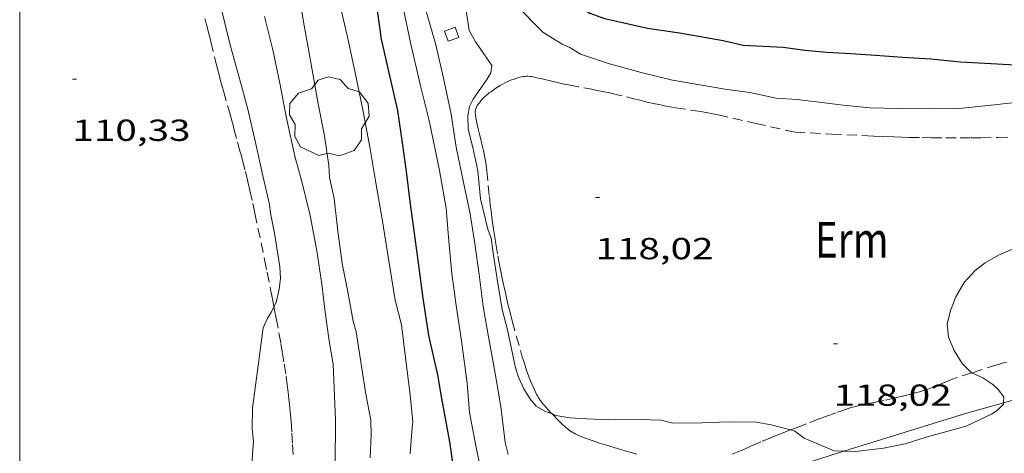
# Model space of a CAD drawing. Units: inches. Extents: x 455000 to 456004, y 4600499 to 4601001.
# Drawn here: x 455000 to 455049, y 4600873 to 4600894 of the extents above; entities that cross this region are included whole.
import ezdxf
from ezdxf.enums import TextEntityAlignment as Align

# ---------------------------------------------------------------- set-up
doc = ezdxf.new("R2010")
doc.units = ezdxf.units.IN
doc.header["$MEASUREMENT"] = 0
doc.linetypes.add('TRAZOS', pattern=[0.75, 0.5, -0.25])
for name, color, linetype, lineweight in [('ARBRE', 7, 'Continuous', 0), ('CONSTRUCCIO', 7, 'Continuous', 0), ('CORBA DE NIVELL', 7, 'Continuous', 0), ('CORBA MESTRA', 7, 'Continuous', 0), ('COTA ALTIMETRICA', 7, 'Continuous', 0), ('FILAT', 7, 'Continuous', 0), ('MARC FULL', 7, 'Continuous', 0), ('PARCEL-LA DE CONREU', 7, 'Continuous', 0)]:
    doc.layers.add(name, color=color, linetype=linetype, lineweight=lineweight)
doc.styles.add('Style-Arial', font='ARIAL.TTF')
doc.linetypes.add('filat', pattern='A,0.25,[7,dgnlstyle-mataro.shx,S=0.008,R=0,X=0,Y=0],10.25', length=10.5)

# ---------------------------------------------------------------- blocks, each defined once
blk = doc.blocks.new('ARBRE')
at = {"color": 0, "linetype": 'ByBlock', "lineweight": -2, "flags": 128}
blk.add_lwpolyline([(-0.507, -1.872), (-1.415, -1.448), (-1.697, -0.94), (-1.675, -0.342), (-1.951, 0.138), (-1.943, 0.686), (-1.511, 1.208), (-0.871, 1.406), (-0.543, 1.846), (-0.027, 2.012), (0.541, 1.882), (0.933, 1.428), (1.495, 1.262), (1.921, 0.694), (1.969, 0.068), (1.593, -0.562), (1.593, -1.098), (1.229, -1.618), (0.505, -1.886), (-0.049, -1.762), (-0.507, -1.872)], dxfattribs=at)
blk = doc.blocks.new('COTA')
at = {"color": 0, "linetype": 'ByBlock', "lineweight": -2}
blk.add_line((0, 0), (0.2, 0), dxfattribs=at)

msp = doc.modelspace()

# ---------------------------------------------------------------- linework, layer by layer
at = {"layer": 'CONSTRUCCIO', "color": 1, "linetype": 'Continuous', "lineweight": 20, "elevation": 117.857, "flags": 128}
msp.add_lwpolyline([(455021.679, 4600893.215), (455021.164, 4600893.03), (455020.983, 4600893.535), (455021.498, 4600893.72), (455021.679, 4600893.215)], dxfattribs=at)
at = {"layer": 'CORBA DE NIVELL', "color": 30, "linetype": 'Continuous', "lineweight": 0, "flags": 128}
for points, elevation in [([(455023.282, 4600912.241), (455022.995, 4600909.569), (455022.869, 4600908.298), (455022.889, 4600907.307), (455022.773, 4600905.897), (455022.724, 4600904.516), (455022.8, 4600903.152), (455022.811, 4600901.881), (455022.813, 4600900.72), (455022.895, 4600899.488), (455023.104, 4600898.394), (455023.61, 4600896.444), (455024.19, 4600895.268), (455024.511, 4600894.809), (455025.827, 4600893.474), (455026.792, 4600892.89), (455027.169, 4600892.715), (455027.698, 4600892.392), (455029.12, 4600891.923), (455030.681, 4600891.492), (455032.235, 4600891.115), (455033.293, 4600890.928), (455034.926, 4600890.646), (455036.055, 4600890.499)], 119), ([(455036.055, 4600890.499), (455037.354, 4600890.217), (455038.389, 4600890.161), (455039.473, 4600890.021), (455040.66, 4600889.875), (455041.976, 4600889.752), (455043.418, 4600889.716), (455044.909, 4600889.735), (455046.387, 4600889.715), (455048.141, 4600889.889), (455049.139, 4600890.011)], 119), ([(455040.698, 4600872.819), (455041.279, 4600872.798), (455042.66, 4600872.974), (455043.729, 4600873.176), (455044.765, 4600873.511), (455046.25, 4600873.915), (455046.77, 4600874.065)], 118)]:
    msp.add_lwpolyline(points, dxfattribs=dict(at, elevation=elevation))
at = {"layer": 'CORBA DE NIVELL', "color": 30, "linetype": 'Continuous', "lineweight": 0}
for points, elevation in [([(455013.823, 4600895.216), (455014.009, 4600893.988), (455014.24, 4600892.724), (455014.481, 4600891.418), (455014.738, 4600889.948), (455015.045, 4600888.366), (455015.272, 4600886.913), (455015.299, 4600886.316), (455015.524, 4600885.283), (455015.703, 4600883.66), (455015.917, 4600882.072), (455016.204, 4600880.671), (455016.461, 4600879.23), (455016.615, 4600878.703), (455016.884, 4600877.007), (455017.1, 4600875.625), (455017.334, 4600874.343), (455017.355, 4600873.615), (455017.305, 4600872.487)], 113), ([(455015.749, 4600895.158), (455016.176, 4600893.308), (455016.549, 4600891.548), (455016.943, 4600889.646), (455017.304, 4600887.721), (455017.589, 4600886.045), (455017.901, 4600884.261), (455018.205, 4600882.306), (455018.536, 4600880.272), (455018.86, 4600879.054), (455019.045, 4600877.436), (455019.276, 4600875.586), (455019.415, 4600874.286), (455019.371, 4600873.777), (455019.283, 4600872.69)], 114), ([(455009.958, 4600894.599), (455010.41, 4600892.796), (455010.905, 4600891.014), (455011.258, 4600889.689), (455011.639, 4600888.042), (455012.027, 4600886.331), (455012.328, 4600884.979), (455012.38, 4600884.557), (455012.58, 4600883.573), (455012.838, 4600881.908), (455012.871, 4600881.345), (455012.812, 4600880.816), (455012.666, 4600880.158), (455012.557, 4600879.939)], 111), ([(455018.936, 4600894.694), (455019.313, 4600892.887), (455019.801, 4600890.768), (455020.224, 4600889.131), (455020.736, 4600886.657), (455021.064, 4600884.807), (455021.191, 4600883.176), (455021.334, 4600881.577), (455021.545, 4600880.006), (455021.817, 4600878.263), (455022.102, 4600876.168), (455022.215, 4600874.724), (455022.536, 4600872.995), (455022.775, 4600871.902), (455023.122, 4600870.485), (455023.328, 4600869.926), (455023.572, 4600869.521), (455024.166, 4600868.882), (455024.623, 4600868.607), (455025.139, 4600868.372), (455026.305, 4600867.948), (455027.875, 4600867.407), (455027.92, 4600867.397)], 116), ([(455020.019, 4600894.681), (455020.542, 4600892.86), (455020.931, 4600891.218), (455021.306, 4600889.44), (455021.548, 4600887.812), (455021.899, 4600886.153), (455022.244, 4600884.53), (455022.471, 4600883.048), (455022.686, 4600881.528), (455022.886, 4600879.959), (455023.151, 4600878.465), (455023.341, 4600877.397), (455023.586, 4600875.987), (455023.771, 4600874.886), (455023.966, 4600873.255), (455024.126, 4600872.664)], 117), ([(455022.042, 4600894.554), (455022.189, 4600893.564), (455022.499, 4600893.009), (455022.701, 4600892.721), (455023.314, 4600891.832), (455023.266, 4600891.466), (455023.072, 4600891.145), (455022.39, 4600890.179), (455022.206, 4600889.815), (455022.125, 4600889.359), (455022.151, 4600888.693), (455022.372, 4600887.793), (455022.622, 4600886.64), (455022.753, 4600885.267), (455023.116, 4600883.773), (455023.273, 4600883.326), (455023.394, 4600882.483), (455023.577, 4600881.302), (455023.83, 4600879.81), (455024.091, 4600878.81), (455024.483, 4600876.937), (455024.631, 4600876.475), (455024.891, 4600875.895), (455025.193, 4600875.422), (455025.499, 4600875.041), (455025.926, 4600874.793), (455026.294, 4600874.655)], 118), ([(455012.092, 4600894.257), (455012.507, 4600892.605), (455012.849, 4600890.959), (455013.17, 4600889.231), (455013.583, 4600887.371), (455013.953, 4600886.048), (455014.347, 4600884.439), (455014.671, 4600882.693), (455014.917, 4600881.059), (455015.092, 4600879.678), (455015.28, 4600878.266), (455015.472, 4600877.112), (455015.536, 4600875.906), (455015.593, 4600874.374), (455015.571, 4600872.132)], 112), ([(455047.013, 4600876.684), (455046.986, 4600876.697), (455046.543, 4600877.149), (455046.138, 4600877.783), (455045.868, 4600878.434), (455045.799, 4600879.089), (455045.962, 4600879.75), (455046.219, 4600880.428), (455046.636, 4600881.13), (455047.173, 4600881.731), (455047.675, 4600882.102), (455048.339, 4600882.479), (455049.136, 4600882.832)], 118), ([(455012.557, 4600879.939), (455012.418, 4600879.661), (455012.236, 4600879.378), (455012.027, 4600878.909), (455011.499, 4600874.935), (455011.48, 4600873.916), (455011.54, 4600873.314), (455011.171, 4600868.29), (455010.986, 4600866.852), (455010.67, 4600865.253), (455010.555, 4600864.176), (455010.437, 4600863.273)], 111), ([(455048.577, 4600875.204), (455048.596, 4600875.5), (455048.321, 4600875.865), (455048.049, 4600876.114), (455047.565, 4600876.429), (455047.013, 4600876.684)], 118), ([(455046.77, 4600874.065), (455047.992, 4600874.647), (455048.265, 4600874.829), (455048.573, 4600875.142), (455048.577, 4600875.204)], 118), ([(455026.294, 4600874.655), (455026.47, 4600874.588), (455027.167, 4600874.471), (455028.008, 4600874.415), (455029.078, 4600874.364), (455030.638, 4600874.382), (455031.667, 4600874.35), (455032.256, 4600874.206), (455033.687, 4600874.212), (455035, 4600874.262), (455036.359, 4600874.246), (455037.107, 4600874.126), (455038.059, 4600873.869)], 118), ([(455038.059, 4600873.869), (455038.275, 4600873.81), (455038.738, 4600873.47), (455040.217, 4600872.836), (455040.698, 4600872.819)], 118)]:
    msp.add_lwpolyline(points, dxfattribs=dict(at, elevation=elevation))
at = {"layer": 'CORBA MESTRA', "color": 30, "linetype": 'Continuous', "lineweight": 30, "elevation": 120, "flags": 128}
for points in [[(455024.281, 4600907.743), (455024.57, 4600904.207), (455024.584, 4600902.918), (455024.64, 4600901.667), (455024.753, 4600900.487), (455025.012, 4600898.891), (455025.555, 4600897.054), (455025.973, 4600896.263), (455026.442, 4600895.732), (455027.281, 4600894.952), (455028.152, 4600894.419), (455028.88, 4600894.147), (455029.62, 4600893.982), (455031.001, 4600893.67), (455032.582, 4600893.449), (455034.086, 4600893.183), (455034.737, 4600893.063)], [(455034.737, 4600893.063), (455035.721, 4600892.842), (455037.701, 4600892.734), (455038.763, 4600892.599), (455039.859, 4600892.497), (455041.035, 4600892.422), (455042.266, 4600892.337), (455043.589, 4600892.247), (455044.987, 4600892.162), (455046.444, 4600892.02), (455047.962, 4600891.93), (455049.457, 4600891.844)]]:
    msp.add_lwpolyline(points, dxfattribs=at)
at = {"layer": 'CORBA MESTRA', "color": 30, "linetype": 'Continuous', "lineweight": 30, "elevation": 115}
msp.add_lwpolyline([(455017.57, 4600895.153), (455017.856, 4600893.127), (455018.231, 4600891.475), (455018.657, 4600889.625), (455018.887, 4600888.028), (455019.079, 4600886.61), (455019.271, 4600885.123), (455019.484, 4600883.563), (455019.693, 4600881.981), (455019.912, 4600880.357), (455020.18, 4600878.523), (455020.625, 4600876.589), (455020.832, 4600875.416), (455021.218, 4600873.274), (455021.366, 4600872.254)], dxfattribs=at)
at = {"layer": 'FILAT', "color": 7, "linetype": 'filat', "lineweight": 0}
for points in [[(455064.677, 4600880.029, 117.87), (455063.189, 4600879.602, 117.803), (455055.993, 4600877.298, 117.803), (455048.577, 4600875.204, 117.945)], [(455048.577, 4600875.204, 117.945), (455046.48, 4600874.612, 117.985)], [(455046.482, 4600874.613, 117.985), (455040.698, 4600872.819, 117.953)], [(455040.698, 4600872.819, 117.953), (455039.244, 4600872.368, 117.945), (455037.11, 4600871.636, 117.841), (455034.776, 4600870.715, 117.593), (455031.943, 4600869.336, 117.065), (455031.744, 4600869.24, 117.02)]]:
    msp.add_polyline3d(points, dxfattribs=at)
at = {"layer": 'MARC FULL', "color": 0, "linetype": 'Continuous'}
msp.add_lwpolyline([(455000, 4600500), (455000, 4601000)], dxfattribs=at)
at = {"layer": 'PARCEL-LA DE CONREU', "color": 7, "linetype": 'TRAZOS', "lineweight": 0}
for points in [[(455009.149, 4600894.132, 110.612), (455009.195, 4600893.972, 110.61), (455009.239, 4600893.812, 110.609), (455009.314, 4600893.523, 110.607)], [(455009.314, 4600893.523, 110.607), (455009.438, 4600893.014, 110.604), (455009.619, 4600892.249, 110.604), (455009.713, 4600891.868, 110.606), (455009.812, 4600891.488, 110.609), (455009.859, 4600891.314, 110.612), (455009.904, 4600891.152, 110.618), (455009.988, 4600890.847, 110.634), (455010.063, 4600890.581, 110.652), (455010.324, 4600889.649, 110.73), (455010.389, 4600889.416, 110.748), (455010.485, 4600889.066, 110.771), (455010.533, 4600888.891, 110.779), (455010.581, 4600888.716, 110.785), (455010.762, 4600888.049, 110.799), (455010.897, 4600887.549, 110.806), (455010.997, 4600887.173, 110.811), (455011.142, 4600886.609, 110.819), (455011.213, 4600886.326, 110.825), (455011.281, 4600886.042, 110.833), (455011.367, 4600885.675, 110.844), (455011.51, 4600885.032, 110.866), (455011.614, 4600884.549, 110.883), (455011.767, 4600883.824, 110.907), (455011.917, 4600883.098, 110.929), (455012.088, 4600882.269, 110.952), (455012.215, 4600881.647, 110.968), (455012.403, 4600880.714, 110.989), (455012.495, 4600880.247, 110.996), (455012.557, 4600879.939, 110.999)], [(455038.289, 4600888.546, 118.209), (455036.43, 4600888.963, 118.177), (455034.57, 4600889.38, 118.145), (455034.389, 4600889.419, 118.143), (455034.218, 4600889.454, 118.143), (455033.898, 4600889.513, 118.146), (455033.616, 4600889.561, 118.151), (455032.629, 4600889.715, 118.18), (455032.382, 4600889.755, 118.186), (455032.013, 4600889.819, 118.193), (455031.829, 4600889.853, 118.194), (455031.645, 4600889.89, 118.193), (455031.295, 4600889.966, 118.189), (455030.989, 4600890.036, 118.183), (455030.456, 4600890.165, 118.17), (455029.656, 4600890.361, 118.15), (455029.255, 4600890.455, 118.142), (455029.054, 4600890.5, 118.139), (455028.853, 4600890.543, 118.137), (455028.343, 4600890.646, 118.134), (455027.575, 4600890.791, 118.133), (455027.192, 4600890.864, 118.132), (455026.809, 4600890.938, 118.129), (455026.618, 4600890.978, 118.127), (455026.284, 4600891.055, 118.121), (455025.785, 4600891.177, 118.112), (455025.535, 4600891.235, 118.108), (455025.285, 4600891.287, 118.105), (455025.234, 4600891.295, 118.105), (455025.186, 4600891.301, 118.105), (455025.095, 4600891.306, 118.104), (455025.016, 4600891.304, 118.104), (455024.946, 4600891.299, 118.105), (455024.884, 4600891.292, 118.105), (455024.777, 4600891.273, 118.105), (455024.697, 4600891.256, 118.105), (455024.577, 4600891.223, 118.105), (455024.458, 4600891.186, 118.105), (455024.361, 4600891.152, 118.104), (455024.277, 4600891.121, 118.103), (455024.135, 4600891.062, 118.101), (455024.031, 4600891.014, 118.1), (455023.954, 4600890.976, 118.099), (455023.84, 4600890.915, 118.097), (455023.726, 4600890.849, 118.097), (455023.564, 4600890.747, 118.097), (455023.446, 4600890.668, 118.097), (455023.274, 4600890.544, 118.097), (455023.189, 4600890.48, 118.097), (455023.104, 4600890.413, 118.097), (455023.048, 4600890.367, 118.097), (455022.955, 4600890.284, 118.097), (455022.888, 4600890.22, 118.097), (455022.839, 4600890.169, 118.097), (455022.768, 4600890.089, 118.097), (455022.698, 4600890.002, 118.097), (455022.658, 4600889.949, 118.097), (455022.624, 4600889.902, 118.097), (455022.596, 4600889.86, 118.097), (455022.574, 4600889.823, 118.097), (455022.54, 4600889.756, 118.097), (455022.52, 4600889.706, 118.097), (455022.508, 4600889.668, 118.097), (455022.502, 4600889.638, 118.097), (455022.497, 4600889.594, 118.097), (455022.497, 4600889.55, 118.097), (455022.511, 4600889.395, 118.097), (455022.529, 4600889.25, 118.096), (455022.551, 4600889.113, 118.095), (455022.574, 4600888.986, 118.095), (455022.599, 4600888.866, 118.094), (455022.651, 4600888.641, 118.091), (455022.7, 4600888.445, 118.089), (455022.791, 4600888.1, 118.085), (455022.857, 4600887.841, 118.081), (455022.904, 4600887.646, 118.079), (455022.936, 4600887.499, 118.077), (455022.959, 4600887.389, 118.076), (455022.988, 4600887.224, 118.074), (455023.012, 4600887.058, 118.073), (455023.061, 4600886.646, 118.07), (455023.138, 4600885.925, 118.067), (455023.194, 4600885.383, 118.065), (455023.238, 4600884.977, 118.063), (455023.273, 4600884.673, 118.062), (455023.33, 4600884.217, 118.06), (455023.361, 4600883.989, 118.058), (455023.395, 4600883.762, 118.057), (455023.456, 4600883.376, 118.053), (455023.512, 4600883.038, 118.048), (455023.615, 4600882.449, 118.038), (455023.697, 4600882.007, 118.031), (455023.761, 4600881.676, 118.025), (455023.862, 4600881.181, 118.019), (455023.967, 4600880.686, 118.017), (455024.05, 4600880.32, 118.017), (455024.126, 4600880.002, 118.017), (455024.196, 4600879.724, 118.017), (455024.323, 4600879.239, 118.017), (455024.522, 4600878.514, 118.017), (455024.725, 4600877.789, 118.017)], [(455038.289, 4600888.546, 118.209), (455040.087, 4600888.457, 118.274), (455041.885, 4600888.367, 118.339), (455042.169, 4600888.353, 118.348), (455042.702, 4600888.331, 118.36), (455043.169, 4600888.314, 118.366), (455043.578, 4600888.302, 118.368), (455043.935, 4600888.293, 118.368), (455044.561, 4600888.28, 118.365), (455045.031, 4600888.273, 118.36), (455045.735, 4600888.267, 118.353), (455046.439, 4600888.265, 118.347), (455046.986, 4600888.267, 118.343), (455047.464, 4600888.273, 118.34), (455048.301, 4600888.288, 118.333), (455048.928, 4600888.305, 118.328)], [(455012.557, 4600879.939, 110.999), (455012.588, 4600879.78, 111.001), (455012.668, 4600879.373, 111.004), (455012.802, 4600878.661, 111.009), (455012.897, 4600878.126, 111.013), (455012.966, 4600877.724, 111.016), (455013.064, 4600877.121, 111.021), (455013.156, 4600876.515, 111.025), (455013.214, 4600876.096, 111.028), (455013.26, 4600875.73, 111.031), (455013.297, 4600875.409, 111.033), (455013.326, 4600875.128, 111.035), (455013.373, 4600874.635, 111.038), (455013.403, 4600874.266, 111.041), (455013.443, 4600873.711, 111.045), (455013.477, 4600873.155, 111.049), (455013.508, 4600872.559, 111.053)], [(455024.725, 4600877.789, 118.017), (455024.802, 4600877.522, 118.017), (455024.872, 4600877.29, 118.017), (455024.936, 4600877.088, 118.017), (455024.994, 4600876.912, 118.017), (455025.047, 4600876.759, 118.017), (455025.145, 4600876.492, 118.017), (455025.223, 4600876.293, 118.017), (455025.284, 4600876.145, 118.017), (455025.38, 4600875.923, 118.017), (455025.483, 4600875.702, 118.017), (455025.524, 4600875.621, 118.017), (455025.565, 4600875.547, 118.016), (455025.605, 4600875.479, 118.016), (455025.686, 4600875.356, 118.014), (455025.762, 4600875.252, 118.011), (455025.831, 4600875.163, 118.009), (455025.893, 4600875.087, 118.006), (455026.007, 4600874.957, 118.002), (455026.096, 4600874.86, 117.998), (455026.232, 4600874.718, 117.991), (455026.294, 4600874.655, 117.989)], [(455048.723, 4600877.197, 117.77), (455048.602, 4600877.172, 117.777), (455048.512, 4600877.152, 117.784), (455048.378, 4600877.117, 117.796), (455048.246, 4600877.078, 117.811), (455047.128, 4600876.721, 117.954), (455047.013, 4600876.684, 117.969)], [(455047.013, 4600876.684, 117.969), (455046.009, 4600876.363, 118.097)], [(455044.631, 4600875.811, 118.096), (455044.78, 4600875.859, 118.096), (455044.891, 4600875.897, 118.097), (455045.057, 4600875.958, 118.097), (455045.22, 4600876.025, 118.097), (455045.614, 4600876.194, 118.097), (455046.009, 4600876.363, 118.097)], [(455038.059, 4600873.869, 117.98), (455038.388, 4600873.996, 117.993), (455039.015, 4600874.237, 118.014), (455039.487, 4600874.415, 118.029), (455039.841, 4600874.547, 118.04), (455040.375, 4600874.739, 118.054), (455040.643, 4600874.832, 118.06), (455040.913, 4600874.923, 118.065), (455041.06, 4600874.97, 118.067), (455041.199, 4600875.01, 118.069), (455041.329, 4600875.045, 118.071), (455041.576, 4600875.104, 118.074), (455041.793, 4600875.151, 118.077), (455042.175, 4600875.225, 118.081), (455042.749, 4600875.335, 118.086), (455043.035, 4600875.395, 118.087), (455043.177, 4600875.428, 118.088), (455043.318, 4600875.464, 118.089), (455043.8, 4600875.586, 118.092), (455044.161, 4600875.678, 118.094), (455044.43, 4600875.751, 118.095), (455044.631, 4600875.811, 118.096)], [(455026.294, 4600874.655, 117.989), (455026.37, 4600874.575, 117.985), (455026.504, 4600874.437, 117.976), (455026.621, 4600874.316, 117.965), (455026.724, 4600874.213, 117.954), (455026.816, 4600874.125, 117.943), (455026.897, 4600874.05, 117.933), (455026.97, 4600873.986, 117.925), (455027.035, 4600873.932, 117.918), (455027.093, 4600873.887, 117.913), (455027.197, 4600873.812, 117.904), (455027.278, 4600873.759, 117.898), (455027.34, 4600873.722, 117.894), (455027.435, 4600873.67, 117.891), (455027.535, 4600873.623, 117.889), (455027.754, 4600873.532, 117.888), (455027.946, 4600873.457, 117.887), (455028.115, 4600873.395, 117.887), (455028.412, 4600873.292, 117.887), (455028.635, 4600873.22, 117.887), (455028.972, 4600873.114, 117.888), (455029.311, 4600873.011, 117.889), (455029.812, 4600872.86, 117.891), (455030.188, 4600872.75, 117.893), (455030.47, 4600872.669, 117.894)], [(455035.174, 4600872.67, 117.911), (455035.352, 4600872.739, 117.913), (455035.586, 4600872.836, 117.916), (455035.788, 4600872.922, 117.919), (455036.139, 4600873.077, 117.924), (455036.662, 4600873.309, 117.933), (455036.926, 4600873.421, 117.939), (455037.191, 4600873.529, 117.945), (455037.49, 4600873.647, 117.955), (455037.939, 4600873.822, 117.975), (455038.059, 4600873.869, 117.98)]]:
    msp.add_polyline3d(points, dxfattribs=at)

# ---------------------------------------------------------------- block references
at = {"layer": 'ARBRE', "color": 3, "linetype": 'Continuous', "lineweight": 0, "xscale": 1.000001550400009, "yscale": 1.000001550399986, "zscale": 1.0000015504, "rotation": 359.9995652666707}
msp.add_blockref('ARBRE', (455015.28, 4600889.271, 113.665), dxfattribs=at)
at = {"layer": 'COTA ALTIMETRICA', "color": 7, "linetype": 'Continuous', "lineweight": 0, "xscale": 1.000001550400009, "yscale": 1.000001550399986, "zscale": 1.0000015504, "rotation": 359.9995652666707}
for p in [(455002.604, 4600891.168, 110.328), (455028.429, 4600885.334, 118.016), (455040.188, 4600878.108, 118.016)]:
    msp.add_blockref('COTA', p, dxfattribs=at)

# ---------------------------------------------------------------- texts
at = {"layer": 'COTA ALTIMETRICA', "color": 7, "linetype": 'Continuous', "lineweight": 0, "style": 'Style-Arial', "width": 1.333331}
for s, p in [('110,33', (455002.604, 4600889.168, 110.328)), ('118,02', (455028.429, 4600883.334, 118.016)), ('118,02', (455040.188, 4600876.108, 118.016))]:
    msp.add_text(s, height=1.05, rotation=359.9996, dxfattribs=at).set_placement(p, align=Align.TOP_LEFT)
at = {"layer": 'PARCEL-LA DE CONREU', "color": 3, "linetype": 'Continuous', "lineweight": 0, "style": 'Style-Arial', "width": 0.799998}
msp.add_text('Erm', height=1.75, rotation=359.9996, dxfattribs=at).set_placement((455041.085, 4600883.243, 118.257), align=Align.MIDDLE_CENTER)

doc.saveas('drawing.dxf')
